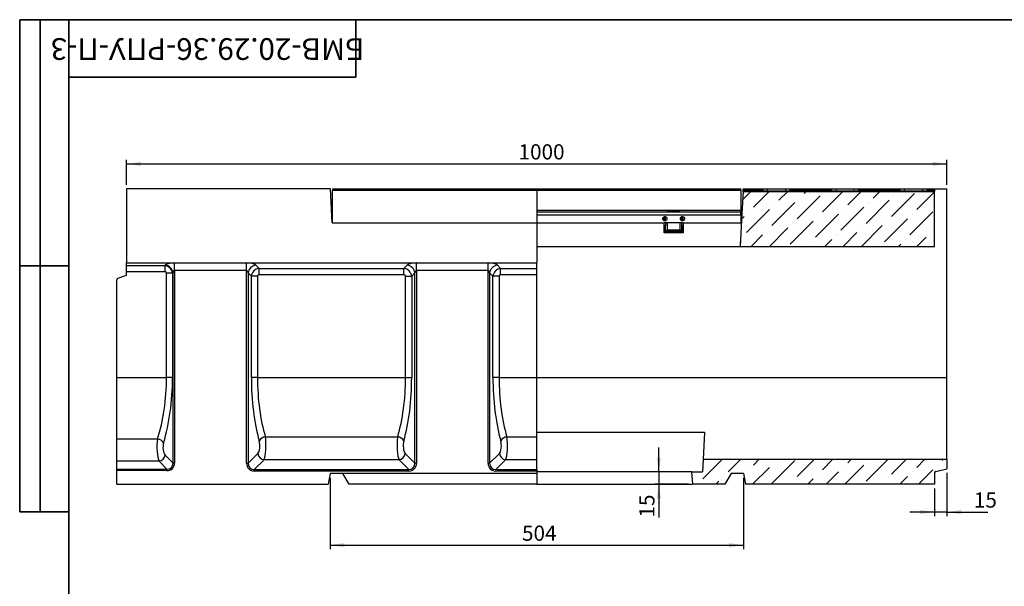
# Model space of a CAD drawing. Units: millimetres. Extents: x 8 to 458, y 1 to 291.
# Drawn here: x 8 to 248, y 153 to 291 of the extents above; entities that cross this region are included whole.
import ezdxf

# ---------------------------------------------------------------- set-up
doc = ezdxf.new("R2010")
doc.units = ezdxf.units.MM
doc.layers.add('FORMAT', color=7, linetype='Continuous')
doc.styles.add('SLDTEXTSTYLE0', font='TXT', dxfattribs={"width": 0.7, "bigfont": 'bigfont'})
doc.styles.add('SLDTEXTSTYLE1', font='TXT', dxfattribs={"width": 0.7})
doc.dimstyles.new('SLDDIMSTYLE0', dxfattribs={"dimtxt": 3.393075, "dimasz": 3.5, "dimexe": 0, "dimexo": 0.0625, "dimgap": 0.848269, "dimtad": 1, "dimlfac": 5, "dimrnd": 1e-09, "dimzin": 12, "dimdsep": 46, "dimtxsty": 'SLDTEXTSTYLE1', "dimsah": 1, "dimcen": 0.09, "dimadec": 0, "dimazin": 3, "dimtfac": 1, "dimtmove": 0, "dimatfit": 0, "dimfxl": 0, "dimfrac": 2, "dimtolj": 1, "dimtzin": 12, "dimarcsym": 0})
doc.dimstyles.new('SLDDIMSTYLE1', dxfattribs={"dimtxt": 3.393075, "dimasz": 3.5, "dimexe": 0, "dimexo": 0.0625, "dimgap": 0.848269, "dimtad": 1, "dimlfac": 5, "dimrnd": 1e-09, "dimzin": 12, "dimdsep": 46, "dimtxsty": 'SLDTEXTSTYLE1', "dimsah": 1, "dimcen": 0.09, "dimadec": 0, "dimazin": 3, "dimtfac": 1, "dimtofl": 0, "dimtmove": 0, "dimatfit": 3, "dimfxl": 0, "dimfrac": 2, "dimtolj": 1, "dimtzin": 12, "dimarcsym": 0})

# ---------------------------------------------------------------- blocks, each defined once
blk = doc.blocks.new('_D')
at = {"layer": 'FORMAT'}
for p, q in [((234.08, 180.49), (234.08, 169.97)), ((231.08, 176.74), (231.08, 169.97)), ((231.08, 170.97), (225.08, 170.97)), ((234.08, 170.97), (231.08, 170.97)), ((234.08, 170.97), (244.03, 170.97))]:
    blk.add_line(p, q, dxfattribs=at)
for points in [[(231.08, 170.97), (227.58, 171.47), (227.58, 170.47)], [(234.08, 170.97), (237.58, 170.47), (237.58, 171.47)]]:
    blk.add_solid(points, dxfattribs=at)
at = {"layer": 'FORMAT', "insert": (240.66, 175.75), "char_height": 3.704, "attachment_point": 1, "style": 'SLDTEXTSTYLE1'}
blk.add_mtext('15', dxfattribs=at)
blk = doc.blocks.new('_D_1')
at = {"layer": 'FORMAT'}
for p, q in [((163.84, 180.74), (163.84, 186.74)), ((163.84, 180.74), (163.84, 177.74)), ((171.08, 177.74), (162.84, 177.74)), ((163.84, 177.74), (163.84, 169.62))]:
    blk.add_line(p, q, dxfattribs=at)
for points in [[(163.84, 180.74), (164.34, 184.24), (163.34, 184.24)], [(163.84, 177.74), (163.34, 174.24), (164.34, 174.24)]]:
    blk.add_solid(points, dxfattribs=at)
at = {"layer": 'FORMAT', "insert": (159.07, 169.62), "char_height": 3.704, "attachment_point": 1, "rotation": 90, "style": 'SLDTEXTSTYLE1'}
blk.add_mtext('15', dxfattribs=at)
blk = doc.blocks.new('_D_2')
at = {"layer": 'FORMAT'}
for p, q in [((83.68, 179.34), (83.68, 161.89)), ((184.48, 179.34), (184.48, 161.89)), ((83.68, 162.89), (184.48, 162.89))]:
    blk.add_line(p, q, dxfattribs=at)
for points in [[(83.68, 162.89), (87.18, 162.39), (87.18, 163.39)], [(184.48, 162.89), (180.98, 163.39), (180.98, 162.39)]]:
    blk.add_solid(points, dxfattribs=at)
at = {"layer": 'FORMAT', "insert": (130.48, 167.66), "char_height": 3.704, "attachment_point": 1, "style": 'SLDTEXTSTYLE1'}
blk.add_mtext('504', dxfattribs=at)
blk = doc.blocks.new('_D_3')
at = {"layer": 'FORMAT'}
for p, q in [((34.08, 250.74), (34.08, 256.85)), ((34.08, 255.85), (234.08, 255.85)), ((234.08, 250.74), (234.08, 256.85))]:
    blk.add_line(p, q, dxfattribs=at)
for points in [[(34.08, 255.85), (37.58, 255.35), (37.58, 256.35)], [(234.08, 255.85), (230.58, 256.35), (230.58, 255.35)]]:
    blk.add_solid(points, dxfattribs=at)
at = {"layer": 'FORMAT', "insert": (129.64, 260.63), "char_height": 3.704, "attachment_point": 1, "style": 'SLDTEXTSTYLE1'}
blk.add_mtext('1000', dxfattribs=at)

msp = doc.modelspace()

# ---------------------------------------------------------------- hatches: boundary and pattern name
at = {"linetype": 'Continuous', "lineweight": 18}
h = msp.add_hatch(dxfattribs=at)
h.set_pattern_fill('ANSI36', style=0)
h.paths.add_polyline_path([(231.0835, 235.7389), (231.0835, 249.1389), (184.3665, 249.1389), (184.0835, 243.7389), (183.6642, 235.7389)], flags=0)
h = msp.add_hatch(dxfattribs=at)
h.set_pattern_fill('ANSI36', style=0)
edge = h.paths.add_edge_path(flags=0)
edge.add_line((231.3867, 180.8145), (234.0835, 181.4869))
edge.add_line((234.0835, 181.4869), (234.0835, 183.7389))
edge.add_line((234.0835, 183.7389), (174.6407, 183.7389))
edge.add_line((174.6407, 183.7389), (174.4835, 180.7389))
edge.add_line((174.4835, 180.7389), (171.821, 180.7389))
edge.add_line((171.821, 180.7389), (172.0835, 177.7389))
edge.add_line((172.0835, 177.7389), (179.9423, 177.7389))
edge.add_line((179.9423, 177.7389), (181.4435, 180.3389))
edge.add_line((181.4435, 180.3389), (184.4835, 180.3389))
edge.add_line((184.4835, 180.3389), (184.9419, 177.7389))
edge.add_line((184.9419, 177.7389), (231.0835, 177.7389))
edge.add_line((231.0835, 177.7389), (231.0835, 180.4264))
edge.add_arc((231.4835, 180.4264), 0.4, 104, 180, ccw=False)

# ---------------------------------------------------------------- linework, layer by layer
at = {"color": 7, "linetype": 'Continuous', "lineweight": 25}
for p, q in [((34.0835, 249.7389), (34.0835, 231.7389)), ((83.769, 249.7389), (34.0835, 249.7389)), ((84.204, 241.4389), (83.769, 249.7389)), ((84.2629, 249.7389), (84.2629, 249.3389)), ((84.2629, 249.7389), (134.0835, 249.7389)), ((134.0835, 249.7389), (134.0835, 249.3389)), ((134.0835, 249.7389), (183.8629, 249.7389)), ((183.8629, 249.3389), (183.8629, 249.7389)), ((184.3808, 249.4124), (184.3979, 249.7389)), ((184.3979, 249.7389), (189.3835, 249.7389)), ((189.3068, 249.3042), (189.3835, 249.7389)), ((189.3835, 249.7389), (190.3683, 249.7389)), ((190.3683, 249.7389), (190.2916, 249.3042)), ((190.3683, 249.7389), (194.6986, 249.7389)), ((194.6986, 249.7389), (195.6835, 249.7389)), ((194.7753, 249.3042), (194.6986, 249.7389)), ((195.6835, 249.7389), (195.7601, 249.3042)), ((195.6835, 249.7389), (206.0835, 249.7389)), ((206.0068, 249.3042), (206.0835, 249.7389)), ((206.0835, 249.7389), (207.0683, 249.7389)), ((207.0683, 249.7389), (206.9916, 249.3042)), ((207.0683, 249.7389), (211.3986, 249.7389)), ((211.3986, 249.7389), (212.3835, 249.7389)), ((211.4753, 249.3042), (211.3986, 249.7389)), ((212.3835, 249.7389), (212.4601, 249.3042)), ((212.3835, 249.7389), (222.7835, 249.7389)), ((222.7068, 249.3042), (222.7835, 249.7389)), ((222.7835, 249.7389), (223.7683, 249.7389)), ((223.7683, 249.7389), (223.6916, 249.3042)), ((223.7683, 249.7389), (228.0986, 249.7389)), ((228.0986, 249.7389), (229.0835, 249.7389)), ((228.1753, 249.3042), (228.0986, 249.7389)), ((229.0835, 249.7389), (229.1601, 249.3042)), ((229.0835, 249.7389), (231.0835, 249.7389)), ((231.0835, 249.7389), (231.0835, 249.4124)), ((231.0835, 249.7389), (234.0835, 249.7389)), ((234.0835, 203.7389), (234.0835, 249.7389)), ((84.2629, 241.4389), (84.2629, 249.3389)), ((134.0835, 249.3389), (84.2629, 249.3389)), ((134.0835, 249.3389), (134.0835, 241.4389)), ((183.8629, 249.3389), (183.8629, 244.5389)), ((184.3665, 249.1389), (184.0835, 243.7389)), ((184.3665, 249.1389), (184.3808, 249.4124)), ((184.3665, 249.1389), (231.0835, 249.1389)), ((190.2916, 249.1389), (190.2916, 249.3042)), ((190.2916, 249.3042), (194.7753, 249.3042)), ((194.7753, 249.1389), (194.7753, 249.3042)), ((206.9916, 249.1389), (206.9916, 249.3042)), ((206.9916, 249.3042), (211.4753, 249.3042)), ((211.4753, 249.1389), (211.4753, 249.3042)), ((223.6916, 249.1389), (223.6916, 249.3042)), ((223.6916, 249.3042), (228.1753, 249.3042)), ((228.1753, 249.1389), (228.1753, 249.3042)), ((231.0835, 249.4124), (231.0835, 249.1389)), ((231.0835, 235.7389), (231.0835, 249.1389)), ((84.0835, 243.7389), (84.2629, 243.7389)), ((134.0835, 244.1389), (183.8629, 244.1389)), ((165.1629, 242.9568), (165.1629, 242.9389)), ((165.1629, 241.9789), (165.1629, 242.9389)), ((165.4629, 242.9389), (165.1629, 242.9389)), ((165.1835, 242.9625), (165.1835, 242.9389)), ((165.4629, 242.9389), (165.4629, 242.9568)), ((165.4629, 241.9789), (165.4629, 242.9389)), ((165.9156, 244.3389), (165.9629, 244.2508)), ((169.0103, 244.3389), (165.9156, 244.3389)), ((168.9629, 244.2508), (165.9629, 244.2508)), ((168.9629, 244.2508), (169.0103, 244.3389)), ((169.4629, 242.9389), (169.4629, 242.9568)), ((169.7629, 242.9389), (169.4629, 242.9389)), ((169.4629, 241.9789), (169.4629, 242.9389)), ((169.7629, 242.9389), (169.7629, 242.9568)), ((169.7629, 241.9789), (169.7629, 242.9389)), ((169.7835, 241.9676), (169.7835, 242.9501)), ((184.0835, 243.7389), (183.6642, 235.7389)), ((183.8629, 244.5389), (183.8629, 244.1389)), ((183.8629, 243.3389), (183.8629, 244.1389)), ((183.8629, 243.7389), (184.0835, 243.7389)), ((183.8629, 243.3389), (183.8629, 241.4389)), ((84.204, 241.4389), (134.0835, 241.4389)), ((84.2629, 241.4389), (134.0835, 241.4389)), ((134.0835, 241.4389), (134.0835, 231.7389)), ((134.0835, 241.4389), (165.1835, 241.4389)), ((165.4629, 241.9789), (165.1629, 241.9789)), ((165.1629, 241.9789), (165.1629, 241.961)), ((165.1835, 241.9789), (165.1835, 241.9553)), ((165.1835, 239.0389), (165.1835, 241.4389)), ((169.7835, 241.4389), (165.1835, 241.4389)), ((165.4629, 240.7461), (165.1835, 240.7461)), ((165.4629, 241.961), (165.4629, 241.9789)), ((165.4629, 241.4389), (165.4629, 240.7461)), ((165.4629, 239.0389), (165.4629, 240.7461)), ((169.7629, 241.9789), (169.4629, 241.9789)), ((169.4629, 241.961), (169.4629, 241.9789)), ((169.4629, 240.7461), (169.4629, 241.4389)), ((169.4629, 239.0389), (169.4629, 240.7461)), ((169.7629, 240.7461), (169.4629, 240.7461)), ((169.7629, 241.961), (169.7629, 241.9789)), ((169.7629, 241.4389), (169.7629, 240.7461)), ((169.7629, 239.0389), (169.7629, 240.7461)), ((169.7835, 241.4389), (169.7835, 239.0389)), ((169.7835, 241.4389), (183.9629, 241.4389)), ((169.7835, 239.0389), (165.1835, 239.0389)), ((165.6629, 239.4303), (165.6129, 239.4389)), ((165.6629, 239.4303), (165.6629, 239.5539)), ((169.1715, 239.3389), (165.7543, 239.3389)), ((165.7629, 239.2889), (165.7629, 239.0389)), ((165.8429, 239.7389), (169.0829, 239.7389)), ((169.1629, 239.2889), (169.1629, 239.0389)), ((169.2629, 239.5539), (169.2629, 239.4303)), ((169.3129, 239.4389), (169.2629, 239.4303)), ((134.0835, 235.7389), (183.6635, 235.7389)), ((183.6635, 236.8983), (183.725, 236.8983)), ((183.6635, 236.8983), (183.6635, 235.7389)), ((183.6635, 235.7389), (183.6642, 235.7389)), ((183.6642, 235.7389), (231.0835, 235.7389)), ((34.0835, 231.7389), (134.0835, 231.7389)), ((34.0835, 231.0665), (34.0835, 231.7389)), ((34.0835, 231.0665), (43.417, 231.0665)), ((34.0835, 229.563), (34.0835, 231.0665)), ((43.417, 231.0665), (43.5447, 231.1761)), ((43.417, 231.0665), (43.417, 229.563)), ((45.7539, 231.7083), (63.3129, 231.7083)), ((45.7539, 229.8289), (45.7539, 231.7083)), ((63.3129, 229.8289), (63.3129, 231.7083)), ((65.5682, 231.1335), (66.3631, 230.3386)), ((101.7038, 230.3386), (102.4987, 231.1335)), ((104.754, 231.7083), (122.2129, 231.7083)), ((104.754, 229.8289), (104.754, 231.7083)), ((122.2129, 229.8289), (122.2129, 231.7083)), ((124.4682, 231.1335), (125.2631, 230.3386)), ((134.0835, 230.3386), (134.0835, 231.7389)), ((31.9466, 227.9612), (34.0835, 228.7389)), ((43.417, 229.563), (34.0835, 229.563)), ((34.0835, 228.7389), (34.0835, 229.563)), ((45.2663, 229.1943), (43.7935, 229.1943)), ((43.7935, 203.7389), (43.7935, 229.1943)), ((45.3857, 229.2967), (45.2663, 229.1943)), ((45.2663, 229.1943), (45.2663, 203.7389)), ((45.3857, 182.9094), (45.3857, 229.2967)), ((63.3129, 229.8289), (45.7539, 229.8289)), ((45.7539, 229.8289), (45.7539, 182.9094)), ((63.3129, 182.8477), (63.3129, 229.8289)), ((63.6888, 229.2541), (63.6888, 182.8477)), ((64.4837, 228.4592), (63.6888, 229.2541)), ((64.4837, 203.7389), (64.4837, 228.4592)), ((65.9872, 228.4592), (64.4837, 228.4592)), ((65.9872, 228.4592), (65.9872, 203.7389)), ((66.3631, 230.3386), (101.7038, 230.3386)), ((66.3631, 228.8351), (66.3631, 230.3386)), ((101.7038, 228.8351), (66.3631, 228.8351)), ((101.7038, 228.8351), (101.7038, 230.3386)), ((102.0797, 228.4592), (103.5832, 228.4592)), ((102.0797, 203.7389), (102.0797, 228.4592)), ((104.3781, 229.2541), (103.5832, 228.4592)), ((103.5832, 228.4592), (103.5832, 203.7389)), ((104.3781, 182.8477), (104.3781, 229.2541)), ((122.2129, 229.8289), (104.754, 229.8289)), ((104.754, 229.8289), (104.754, 182.8477)), ((122.2129, 182.8477), (122.2129, 229.8289)), ((122.5888, 229.2541), (122.5888, 182.8477)), ((123.3837, 228.4592), (122.5888, 229.2541)), ((123.3837, 203.7389), (123.3837, 228.4592)), ((124.8872, 228.4592), (123.3837, 228.4592)), ((124.8872, 228.4592), (124.8872, 203.7389)), ((125.2631, 230.3386), (134.0835, 230.3386)), ((125.2631, 228.8351), (125.2631, 230.3386)), ((134.0835, 228.8351), (125.2631, 228.8351)), ((134.0835, 228.8351), (134.0835, 230.3386)), ((134.0835, 203.7389), (134.0835, 228.8351)), ((31.6835, 203.7389), (31.6835, 227.5853)), ((31.6835, 203.7389), (43.7935, 203.7389)), ((31.6835, 188.7884), (31.6835, 203.7389)), ((45.2663, 203.7389), (43.7935, 203.7389)), ((65.9872, 203.7389), (64.4837, 203.7389)), ((65.9872, 203.7389), (102.0797, 203.7389)), ((102.0797, 203.7389), (103.5832, 203.7389)), ((124.8872, 203.7389), (123.3837, 203.7389)), ((124.8872, 203.7389), (134.0835, 203.7389)), ((134.0835, 189.31), (134.0835, 203.7389)), ((234.0835, 183.7389), (234.0835, 203.7389)), ((134.0835, 190.4049), (174.99, 190.4049)), ((174.99, 190.4049), (174.6407, 183.7389)), ((31.6835, 188.7884), (41.62, 188.7884)), ((31.6835, 183.3721), (31.6835, 188.7884)), ((67.9012, 189.31), (100.1657, 189.31)), ((126.8012, 189.31), (134.0835, 189.31)), ((134.0835, 183.7261), (134.0835, 189.31)), ((63.6888, 182.8477), (66.0706, 185.2296)), ((101.9963, 185.2296), (104.3781, 182.8477)), ((122.5888, 182.8477), (124.9706, 185.2296)), ((41.9774, 183.3721), (31.6835, 183.3721)), ((31.6835, 181.4366), (31.6835, 183.3721)), ((43.9129, 181.4366), (41.9774, 183.3721)), ((43.4502, 184.8449), (45.3857, 182.9094)), ((45.7539, 182.9094), (45.3857, 182.9094)), ((63.3129, 182.8477), (63.6888, 182.8477)), ((67.5741, 183.7261), (65.1923, 181.3442)), ((100.4928, 183.7261), (67.5741, 183.7261)), ((102.8746, 181.3442), (100.4928, 183.7261)), ((104.754, 182.8477), (104.3781, 182.8477)), ((122.5888, 182.8477), (122.2129, 182.8477)), ((126.4741, 183.7261), (124.0923, 181.3442)), ((134.0835, 183.7261), (126.4741, 183.7261)), ((134.0835, 181.3442), (134.0835, 183.7261)), ((174.6407, 183.7389), (174.4835, 180.7389)), ((234.0835, 183.7389), (174.6407, 183.7389)), ((234.0835, 183.7389), (234.0835, 181.4869)), ((31.6835, 181.0684), (31.6835, 181.4366)), ((31.6835, 181.4366), (43.9129, 181.4366)), ((43.9129, 181.0684), (31.6835, 181.0684)), ((31.6835, 177.7389), (31.6835, 181.0684)), ((43.9129, 181.0684), (43.9129, 181.4366)), ((65.1923, 180.9684), (65.1923, 181.3442)), ((65.1923, 181.3442), (102.8746, 181.3442)), ((102.8746, 180.9684), (65.1923, 180.9684)), ((83.6835, 180.3389), (83.225, 177.7389)), ((134.0835, 180.3389), (83.6835, 180.3389)), ((86.7235, 180.3389), (88.2246, 177.7389)), ((102.8746, 180.9684), (102.8746, 181.3442)), ((124.0923, 181.3442), (124.0923, 180.9684)), ((124.0923, 181.3442), (134.0835, 181.3442)), ((134.0835, 180.9684), (124.0923, 180.9684)), ((134.0835, 181.3442), (134.0835, 180.9684)), ((134.0835, 180.9684), (134.0835, 180.3389)), ((171.821, 180.7389), (134.0835, 180.7389)), ((134.0835, 180.3389), (134.0835, 177.7389)), ((171.821, 180.7389), (172.0835, 177.7389)), ((171.821, 180.7389), (174.4835, 180.7389)), ((181.4435, 180.3389), (179.9423, 177.7389)), ((184.4835, 180.3389), (181.4435, 180.3389)), ((184.4835, 180.3389), (184.9419, 177.7389)), ((231.0835, 180.4264), (231.0835, 177.7389)), ((231.3867, 180.8145), (234.0835, 181.4869)), ((31.6835, 177.7389), (83.225, 177.7389)), ((134.0835, 177.7389), (88.2246, 177.7389)), ((134.0835, 177.7389), (172.0835, 177.7389)), ((179.9423, 177.7389), (172.0835, 177.7389)), ((231.0835, 177.7389), (184.9419, 177.7389))]:
    msp.add_line(p, q, dxfattribs=at)
at = {"color": 8, "linetype": 'Continuous', "lineweight": 25}
for p, q in [((183.8629, 249.3389), (134.0835, 249.3389)), ((184.3808, 249.4124), (189.3259, 249.4124)), ((195.741, 249.4124), (206.0259, 249.4124)), ((212.441, 249.4124), (222.7259, 249.4124)), ((229.141, 249.4124), (231.0835, 249.4124)), ((134.0835, 244.5389), (183.8629, 244.5389)), ((183.8629, 243.3389), (134.0835, 243.3389)), ((184.0625, 243.3389), (183.8629, 243.3389)), ((165.8429, 241.4389), (165.8429, 239.7389)), ((169.0829, 239.7389), (169.0829, 241.4389)), ((134.0835, 203.7389), (234.0835, 203.7389))]:
    msp.add_line(p, q, dxfattribs=at)
at = {"color": 7, "linetype": 'Continuous', "lineweight": 25, "flags": 128}
for points in [[(165.9629, 244.2508), (165.9721, 244.1864), (165.976, 244.1389)], [(168.9498, 244.1389), (168.9537, 244.1864), (168.9629, 244.2508)]]:
    msp.add_lwpolyline(points, dxfattribs=at)
at = {"color": 7, "linetype": 'Continuous', "lineweight": 25}
for centre in [(165.3129, 242.4589), (169.6129, 242.4589)]:
    msp.add_circle(centre, 0.52, dxfattribs=at)
for centre, radius, start, end in [((189.1098, 249.3389), 0.2, 270, 350), ((195.9571, 249.3389), 0.2, 190, 270), ((205.8098, 249.3389), 0.2, 270, 350), ((212.6571, 249.3389), 0.2, 190, 270), ((222.5098, 249.3389), 0.2, 270, 350), ((229.3571, 249.3389), 0.2, 190, 270), ((165.6129, 239.2889), 0.15, 0, 19.471221), ((169.3129, 239.2889), 0.15, 160.528779, 180), ((43.196, 228.9931), 2.2107, 7.894499, 80.923541), ((65.852, 228.9703), 2.1817, 97.474449, 172.525551), ((102.2149, 228.9703), 2.1817, 7.474449, 82.525551), ((124.752, 228.9703), 2.1817, 97.474449, 172.525551), ((32.0835, 227.5853), 0.4, 110, 180), ((41.314, 186.6782), 2.1322, 33.464399, 81.750272), ((68.1234, 187.3239), 1.9984, 96.383454, 149.715206), ((99.9435, 187.3239), 1.9984, 30.284794, 83.616546), ((127.0234, 187.3239), 1.9984, 96.383454, 149.715206), ((67.8012, 185.4566), 1.7454, 187.474449, 262.525551), ((100.2657, 185.4566), 1.7454, 277.474449, 352.525551), ((126.7012, 185.4566), 1.7454, 187.474449, 262.525551), ((41.6772, 185.1452), 1.7983, 279.610528, 350.389472), ((231.4835, 180.4264), 0.4, 104, 180)]:
    msp.add_arc(centre, radius, start, end, dxfattribs=at)
for centre, major_axis, ratio, start_param, end_param in [((190.3283, 249.3389), (1.0216, 0.035), 0.03274968, 3.13465541, 4.67529347), ((194.7386, 249.3389), (1.0216, -0.035), 0.03274968, 4.74948449, 6.29012255), ((207.0283, 249.3389), (1.0216, 0.035), 0.03274968, 3.13465541, 4.67529347), ((211.4386, 249.3389), (1.0216, -0.035), 0.03274968, 4.74948449, 6.29012255), ((223.7283, 249.3389), (1.0216, 0.035), 0.03274968, 3.13465541, 4.67529347), ((228.1386, 249.3389), (1.0216, -0.035), 0.03274968, 4.74948449, 6.29012255), ((43.3589, 229.1374), (-1.3019, 1.5183), 0.92739865, 4.06990696, 5.50666436), ((45.7539, 230.8348), (2.4, 0), 0.36397023, 1.57079633, 2.74016693), ((63.3129, 230.8348), (2.4, 0), 0.36397023, 0.34906585, 1.57079633), ((104.754, 230.8348), (2.4, 0), 0.36397023, 1.57079633, 2.7925268), ((122.2129, 230.8348), (2.4, 0), 0.36397023, 0.34906585, 1.57079633), ((43.3589, 229.1374), (-0.3479, -0.2983), 0.87282062, 2.49911063, 3.93586804), ((45.7539, 228.9554), (0, 0.8735), 0.4579129, 0, 1.1693706), ((63.3129, 228.9554), (0, 0.8735), 0.4579129, 5.06145483, 6.28318531), ((66.4129, 228.4094), (1.4142, 1.4142), 0.93624107, 0.84402127, 2.29757138), ((66.4129, 228.4094), (0.3181, -0.3181), 0.88912649, 2.4148176, 3.86836771), ((101.654, 228.4094), (-1.4142, 1.4142), 0.93624107, 3.98561393, 5.43916403), ((101.654, 228.4094), (-0.3181, -0.3181), 0.88912649, 2.4148176, 3.86836771), ((104.754, 228.9554), (0, 0.8735), 0.4579129, 0, 1.22173048), ((122.2129, 228.9554), (0, 0.8735), 0.4579129, 5.06145483, 6.28318531), ((125.3129, 228.4094), (1.4142, 1.4142), 0.93624107, 0.84402127, 2.29757138), ((125.3129, 228.4094), (0.3181, -0.3181), 0.88912649, 2.4148176, 3.86836771), ((32.2477, 203.7389), (0, 25.6), 0.45100449, 4.0887354, 4.71238898), ((33.7206, 203.7389), (0, 27.2), 0.42447482, 4.0887354, 4.71238898), ((73.6558, 203.7389), (0, 25.2), 0.36397023, 1.57079633, 2.22861785), ((75.1593, 203.7389), (0, 23.6), 0.38864618, 1.57079633, 2.22861785), ((92.9076, 203.7389), (0, 23.6), 0.38864618, 4.05456745, 4.71238898), ((94.4111, 203.7389), (0, 25.2), 0.36397023, 4.05456745, 4.71238898), ((132.5558, 203.7389), (0, 25.2), 0.36397023, 1.57079633, 2.22861785), ((134.0593, 203.7389), (0, 23.6), 0.38864618, 1.57079633, 2.22861785), ((42.3091, 186.6859), (0, 3.6), 0.23581934, 0.94714275, 2.74016693), ((43.7819, 186.6859), (0, 2), 0.42447482, 0.94714275, 2.74016693), ((65.8217, 187.109), (0, 2), 0.36397023, 3.4906585, 5.37021051), ((67.3252, 187.109), (0, 3.6), 0.20220569, 3.4906585, 5.37021051), ((100.7417, 187.109), (0, 3.6), 0.20220569, 0.9129748, 2.7925268), ((102.2452, 187.109), (0, 2), 0.36397023, 0.9129748, 2.7925268), ((124.7217, 187.109), (0, 2), 0.36397023, 3.4906585, 5.37021051), ((126.2252, 187.109), (0, 3.6), 0.20220569, 3.4906585, 5.37021051), ((43.5812, 183.2411), (-1.6495, 1.6495), 0.85738017, 2.43282959, 3.85035571), ((43.5812, 183.2411), (1.407, -1.407), 0.80412701, 5.57442225, 6.99194837), ((65.4413, 183.0967), (1.5906, 1.5906), 0.88912649, 2.4148176, 3.86836771), ((65.4413, 183.0967), (1.3391, 1.3391), 0.84488532, 2.4148176, 3.86836771), ((102.6256, 183.0967), (-1.5906, 1.5906), 0.88912649, 2.4148176, 3.86836771), ((102.6256, 183.0967), (1.3391, -1.3391), 0.84488532, 5.55641025, 7.00996036), ((124.3413, 183.0967), (1.5906, 1.5906), 0.88912649, 2.4148176, 3.86836771), ((124.3413, 183.0967), (1.3391, 1.3391), 0.84488532, 2.4148176, 3.86836771)]:
    msp.add_ellipse(centre, major_axis=major_axis, ratio=ratio, start_param=start_param, end_param=end_param, dxfattribs=at)
for points, knots in [([(165.6129, 239.4389), (165.608, 239.4387), (165.593, 239.4383), (165.5746, 239.4344), (165.5559, 239.4279), (165.541, 239.4209), (165.526, 239.4116), (165.5127, 239.4009), (165.4994, 239.3876), (165.4894, 239.3745), (165.4805, 239.3598), (165.4743, 239.3468), (165.4683, 239.3301), (165.4649, 239.3152), (165.4633, 239.3009), (165.4629, 239.2932), (165.4629, 239.2892), (165.4629, 239.2889)], [0, 0, 0, 0, 0.04888714, 0.14801631, 0.19824687, 0.26834387, 0.33915702, 0.41093329, 0.48331763, 0.5828623, 0.63286903, 0.72117195, 0.78488526, 0.88762019, 0.94150553, 0.99547456, 1, 1, 1, 1]), ([(165.8429, 239.7389), (165.8425, 239.7385), (165.7815, 239.6759), (165.722, 239.6147), (165.6629, 239.5539)], [0, 0, 0, 0, 0.00682576, 1, 1, 1, 1]), ([(165.6629, 239.4303), (165.6694, 239.4277), (165.6825, 239.4224), (165.6998, 239.4116), (165.715, 239.3994), (165.7246, 239.3892), (165.7317, 239.3806), (165.737, 239.3734), (165.742, 239.3655), (165.7452, 239.3597), (165.7475, 239.3551), (165.7498, 239.3503), (165.752, 239.3452), (165.7536, 239.341), (165.7543, 239.3391), (165.7543, 239.3389), (165.7543, 239.3389)], [0, 0, 0, 0, 0.07562561, 0.15334051, 0.24548912, 0.33961002, 0.37377435, 0.44243613, 0.51205036, 0.58253719, 0.61789859, 0.66483894, 0.75911322, 0.85464637, 0.95141775, 1, 1, 1, 1]), ([(169.2629, 239.5539), (169.2038, 239.6147), (169.1443, 239.6759), (169.0833, 239.7385), (169.0829, 239.7389)], [0, 0, 0, 0, 0.99317424, 1, 1, 1, 1]), ([(169.1715, 239.3389), (169.1715, 239.3389), (169.1716, 239.3392), (169.1729, 239.3428), (169.1761, 239.3506), (169.1795, 239.3575), (169.1825, 239.3631), (169.1871, 239.3709), (169.1935, 239.3799), (169.2008, 239.3886), (169.2065, 239.3948), (169.2139, 239.4017), (169.2198, 239.4066), (169.2285, 239.413), (169.2414, 239.4215), (169.2549, 239.427), (169.2629, 239.4303)], [0, 0, 0, 0, 0.05059241, 0.20390388, 0.35978216, 0.41240516, 0.44322134, 0.53624617, 0.63030665, 0.66194636, 0.73567773, 0.76516352, 0.81043733, 0.8411534, 0.90613132, 1, 1, 1, 1]), ([(169.4629, 239.2889), (169.4629, 239.2892), (169.4629, 239.2969), (169.462, 239.3079), (169.4587, 239.3253), (169.4547, 239.3386), (169.4493, 239.3517), (169.4444, 239.3614), (169.4387, 239.3709), (169.4322, 239.3801), (169.4239, 239.3901), (169.4135, 239.4006), (169.4003, 239.4112), (169.3853, 239.4207), (169.3664, 239.4296), (169.3427, 239.4371), (169.3229, 239.4383), (169.3129, 239.4389)], [0, 0, 0, 0, 0.00452573, 0.11236618, 0.16208407, 0.26185089, 0.31192437, 0.36288869, 0.41394211, 0.46528505, 0.5167351, 0.58696378, 0.65754416, 0.7294093, 0.80182341, 0.89999708, 1, 1, 1, 1])]:
    msp.add_open_spline(points, degree=3, knots=knots, dxfattribs=at)
at = {"layer": 'FORMAT', "color": 7, "lineweight": 35}
for p, q in [((20, 291), (8, 291)), ((8, 291), (8, 171)), ((13, 171), (13, 291)), ((20, 291), (415, 291)), ((20, 291), (20, 5)), ((90, 291), (90, 277)), ((90, 277), (20, 277)), ((20, 231), (8, 231)), ((8, 171), (20, 171))]:
    msp.add_line(p, q, dxfattribs=at)

# ---------------------------------------------------------------- texts
at = {"layer": 'FORMAT', "color": 7, "insert": (53.7826, 281.2011), "char_height": 5.291667, "attachment_point": 2, "rotation": 180, "style": 'SLDTEXTSTYLE0'}
msp.add_mtext('БМВ-20.29.36-РПУ-П-3', dxfattribs=at)

# ---------------------------------------------------------------- dimensions: what is measured, and where the dimension line sits
at = {"layer": 'FORMAT'}
for base, p1, p2, dimstyle, picture, middle in [((234.0835, 255.8528), (34.0835, 249.7389), (234.0835, 249.7389), 'SLDDIMSTYLE1', '_D_3', (133.6155, 255.8528)), ((184.4835, 162.8878), (83.6835, 180.3389), (184.4835, 180.3389), 'SLDDIMSTYLE1', '_D_2', (133.6155, 162.8878)), ((231.0835, 170.9738), (234.0835, 181.4869), (231.0835, 177.7389), 'SLDDIMSTYLE0', '_D', (242.3459, 170.9738))]:
    dim = msp.add_linear_dim(base=base, p1=p1, p2=p2, dimstyle=dimstyle, dxfattribs=at)
    dim.commit()
    dim.dimension.update_dxf_attribs({"geometry": picture, "text_midpoint": middle, "dimtype": 160})
dim = msp.add_linear_dim(base=(163.844, 177.7389), p1=(174.4835, 180.7389), p2=(172.0835, 177.7389), angle=90, dimstyle='SLDDIMSTYLE0', dxfattribs=at)
dim.commit()
dim.dimension.update_dxf_attribs({"geometry": '_D_1', "text_midpoint": (163.844, 171.3085), "dimtype": 160})

doc.saveas('drawing.dxf')
